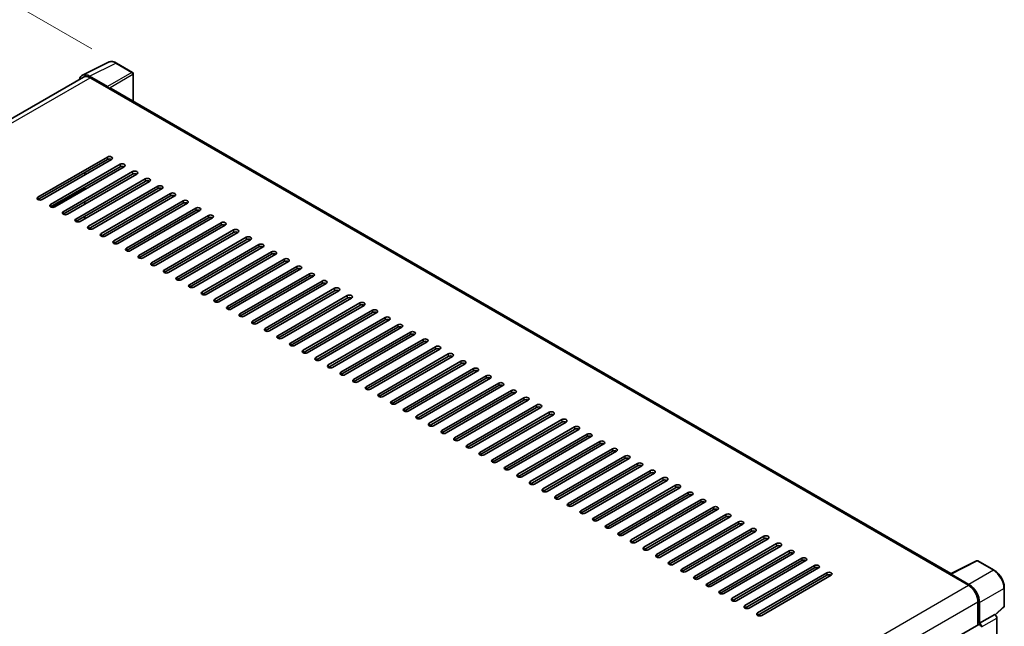
# Model space of a CAD drawing. Units: millimetres. Extents: x 2 to 11606, y -5 to 1540.
# Drawn here: x 565 to 746, y 330 to 442 of the extents above; entities that cross this region are included whole.
import ezdxf

# ---------------------------------------------------------------- set-up
doc = ezdxf.new("R2010")
doc.units = ezdxf.units.MM
for name, color, linetype, lineweight in [('Dimension (ISO)', 7, 'Continuous', 18), ('Visible (ISO)', 7, 'Continuous', 35), ('Visible Narrow (ISO)', 7, 'Continuous', 25)]:
    doc.layers.add(name, color=color, linetype=linetype, lineweight=lineweight)
doc.styles.add('Note Text (TK)', font='MS PGothic.ttf')
doc.dimstyles.new('Default - Method 1b (TK)', dxfattribs={"dimscale": 3, "dimtxt": 2.5, "dimasz": 2.5, "dimexe": 1, "dimexo": 1.5, "dimgap": 1, "dimtad": 1, "dimtoh": 1, "dimrnd": 1e-08, "dimdsep": 46, "dimtxsty": 'Note Text (TK)', "dimcen": 0.09, "dimdle": 5, "dimclrd": 100, "dimclre": 100, "dimclrt": 7, "dimadec": 1, "dimazin": 1, "dimtfac": 1, "dimtmove": 0, "dimatfit": 3, "dimfxl": 1, "dimtolj": 1, "dimlwd": -1, "dimlwe": -1, "dimarcsym": 0})

# ---------------------------------------------------------------- blocks, each defined once
blk = doc.blocks.new('*D26')
at = {"layer": 'Defpoints', "color": 0}
for p in [(583.03, 433.58), (434.79, 393.45), (474.93, 370.27)]:
    blk.add_point(p, dxfattribs=at)
at = {"layer": 'Dimension (ISO)', "color": 100}
for p, q in [((578.55, 436.17), (539.74, 458.58)), ((536.26, 453.05), (441.25, 397.25)), ((470.45, 372.86), (431.8, 395.17))]:
    blk.add_line(p, q, dxfattribs=at)
for points in [[(535.62, 454.13), (536.89, 451.98), (542.72, 456.85)], [(440.62, 398.33), (441.89, 396.17), (434.79, 393.45)]]:
    blk.add_solid(points, dxfattribs=at)
at = {"layer": 'Dimension (ISO)', "color": 7, "insert": (478.72, 427.08), "char_height": 7.5, "attachment_point": 4, "rotation": 30.4297, "style": 'Note Text (TK)'}
blk.add_mtext('\\A1;{\\Q-29.570;\\W0.820;\\H0.816x; \\fＭＳ Ｐゴシック|b0|i0;\\H7.5000;280}', dxfattribs=at)

msp = doc.modelspace()

# ---------------------------------------------------------------- linework, layer by layer
at = {"layer": 'Visible (ISO)'}
for p, q in [((576.7886, 431.3374), (581.5884, 433.7345)), ((585.9857, 431.875), (583.0298, 433.5816)), ((586.1221, 426.6004), (586.1221, 431.6388)), ((576.9735, 431.0187), (482.5434, 376.4994)), ((581.3829, 429.2826), (578.1032, 431.1761)), ((578.2008, 430.8971), (581.6721, 428.893)), ((581.5756, 428.9486), (581.5756, 428.9488)), ((736.0204, 340.0566), (582.0812, 428.9335)), ((568.6549, 409.0187), (581.3828, 416.3672)), ((581.3828, 415.9218), (568.6549, 408.5733)), ((582.1542, 415.9218), (569.4263, 408.5733)), ((570.969, 407.6826), (583.697, 415.0311)), ((583.697, 414.5857), (570.969, 407.2372)), ((584.4683, 414.5857), (571.7404, 407.2372)), ((573.2832, 406.3465), (586.0111, 413.695)), ((577.2366, 413.0826), (577.2366, 413.528)), ((586.0111, 413.2496), (573.2832, 405.9012)), ((586.7825, 413.2496), (574.0546, 405.9012)), ((575.5974, 405.0104), (588.3253, 412.3589)), ((588.3253, 411.9135), (575.5974, 404.5651)), ((589.0967, 411.9135), (576.3688, 404.5651)), ((577.2366, 410.4105), (577.2366, 410.8558)), ((577.9115, 403.6744), (590.6395, 411.0228)), ((590.6395, 410.5775), (577.9115, 403.229)), ((591.4108, 410.5775), (578.6829, 403.229)), ((577.2366, 407.7383), (577.2366, 408.1836)), ((580.2257, 402.3383), (592.9536, 409.6867)), ((592.9536, 409.2414), (580.2257, 401.8929)), ((593.725, 409.2414), (580.9971, 401.8929)), ((582.5399, 401.0022), (595.2678, 408.3507)), ((595.2678, 407.9053), (582.5399, 400.5568)), ((596.0392, 407.9053), (583.3113, 400.5568)), ((584.854, 399.6661), (597.582, 407.0146)), ((597.582, 406.5692), (584.854, 399.2207)), ((598.3534, 406.5692), (585.6254, 399.2207)), ((577.2366, 405.0661), (577.2366, 405.5115)), ((587.1682, 398.33), (599.8961, 405.6785)), ((599.8961, 405.2331), (587.1682, 397.8847)), ((600.6675, 405.2331), (587.9396, 397.8847)), ((589.4824, 396.9939), (602.2103, 404.3424)), ((602.2103, 403.897), (589.4824, 396.5486)), ((602.9817, 403.897), (590.2538, 396.5486)), ((591.7965, 395.6578), (604.5245, 403.0063)), ((604.5245, 402.561), (591.7965, 395.2125)), ((605.2959, 402.561), (592.5679, 395.2125)), ((594.1107, 394.3218), (606.8386, 401.6702)), ((606.8386, 401.2249), (594.1107, 393.8764)), ((607.61, 401.2249), (594.8821, 393.8764)), ((596.4249, 392.9857), (609.1528, 400.3341)), ((609.1528, 399.8888), (596.4249, 392.5403)), ((609.9242, 399.8888), (597.1963, 392.5403)), ((598.739, 391.6496), (611.467, 398.9981)), ((611.467, 398.5527), (598.739, 391.2042)), ((612.2384, 398.5527), (599.5104, 391.2042)), ((601.0532, 390.3135), (613.7811, 397.662)), ((613.7811, 397.2166), (601.0532, 389.8681)), ((614.5525, 397.2166), (601.8246, 389.8681)), ((603.3674, 388.9774), (616.0953, 396.3259)), ((616.0953, 395.8805), (603.3674, 388.5321)), ((616.8667, 395.8805), (604.1388, 388.5321)), ((605.6816, 387.6413), (618.4095, 394.9898)), ((618.4095, 394.5444), (605.6816, 387.196)), ((619.1809, 394.5444), (606.4529, 387.196)), ((607.9957, 386.3052), (620.7236, 393.6537)), ((620.7236, 393.2084), (607.9957, 385.8599)), ((621.495, 393.2084), (608.7671, 385.8599)), ((610.3099, 384.9692), (623.0378, 392.3176)), ((623.0378, 391.8723), (610.3099, 384.5238)), ((623.8092, 391.8723), (611.0813, 384.5238)), ((612.6241, 383.6331), (625.352, 390.9815)), ((625.352, 390.5362), (612.6241, 383.1877)), ((626.1234, 390.5362), (613.3954, 383.1877)), ((614.9382, 382.297), (627.6661, 389.6455)), ((627.6661, 389.2001), (614.9382, 381.8516)), ((628.4375, 389.2001), (615.7096, 381.8516)), ((617.2524, 380.9609), (629.9803, 388.3094)), ((629.9803, 387.864), (617.2524, 380.5155)), ((630.7517, 387.864), (618.0238, 380.5155)), ((619.5666, 379.6248), (632.2945, 386.9733)), ((632.2945, 386.5279), (619.5666, 379.1795)), ((633.0659, 386.5279), (620.3379, 379.1795)), ((621.8807, 378.2887), (634.6086, 385.6372)), ((634.6086, 385.1918), (621.8807, 377.8434)), ((635.38, 385.1918), (622.6521, 377.8434)), ((624.1949, 376.9526), (636.9228, 384.3011)), ((636.9228, 383.8558), (624.1949, 376.5073)), ((637.6942, 383.8558), (624.9663, 376.5073)), ((626.5091, 375.6166), (639.237, 382.965)), ((639.237, 382.5197), (626.5091, 375.1712)), ((640.0084, 382.5197), (627.2804, 375.1712)), ((628.8232, 374.2805), (641.5511, 381.6289)), ((641.5511, 381.1836), (628.8232, 373.8351)), ((642.3225, 381.1836), (629.5946, 373.8351)), ((631.1374, 372.9444), (643.8653, 380.2929)), ((643.8653, 379.8475), (631.1374, 372.499)), ((644.6367, 379.8475), (631.9088, 372.499)), ((633.4516, 371.6083), (646.1795, 378.9568)), ((646.1795, 378.5114), (633.4516, 371.1629)), ((646.9509, 378.5114), (634.223, 371.1629)), ((635.7657, 370.2722), (648.4937, 377.6207)), ((648.4937, 377.1753), (635.7657, 369.8269)), ((649.265, 377.1753), (636.5371, 369.8269)), ((638.0799, 368.9361), (650.8078, 376.2846)), ((650.8078, 375.8392), (638.0799, 368.4908)), ((651.5792, 375.8392), (638.8513, 368.4908)), ((640.3941, 367.6001), (653.122, 374.9485)), ((653.122, 374.5032), (640.3941, 367.1547)), ((653.8934, 374.5032), (641.1655, 367.1547)), ((642.7082, 366.264), (655.4362, 373.6124)), ((655.4362, 373.1671), (642.7082, 365.8186)), ((656.2075, 373.1671), (643.4796, 365.8186)), ((645.0224, 364.9279), (657.7503, 372.2763)), ((657.7503, 371.831), (645.0224, 364.4825)), ((658.5217, 371.831), (645.7938, 364.4825)), ((647.3366, 363.5918), (660.0645, 370.9403)), ((660.0645, 370.4949), (647.3366, 363.1464)), ((660.8359, 370.4949), (648.108, 363.1464)), ((649.6507, 362.2557), (662.3787, 369.6042)), ((662.3787, 369.1588), (649.6507, 361.8103)), ((663.15, 369.1588), (650.4221, 361.8103)), ((651.9649, 360.9196), (664.6928, 368.2681)), ((664.6928, 367.8227), (651.9649, 360.4743)), ((665.4642, 367.8227), (652.7363, 360.4743)), ((654.2791, 359.5835), (667.007, 366.932)), ((667.007, 366.4866), (654.2791, 359.1382)), ((667.7784, 366.4866), (655.0505, 359.1382)), ((656.5932, 358.2475), (669.3212, 365.5959)), ((669.3212, 365.1506), (656.5932, 357.8021)), ((670.0925, 365.1506), (657.3646, 357.8021)), ((658.9074, 356.9114), (671.6353, 364.2598)), ((671.6353, 363.8145), (658.9074, 356.466)), ((672.4067, 363.8145), (659.6788, 356.466)), ((661.2216, 355.5753), (673.9495, 362.9238)), ((673.9495, 362.4784), (661.2216, 355.1299)), ((674.7209, 362.4784), (661.993, 355.1299)), ((663.5357, 354.2392), (676.2637, 361.5877)), ((676.2637, 361.1423), (663.5357, 353.7938)), ((677.0351, 361.1423), (664.3071, 353.7938)), ((665.8499, 352.9031), (678.5778, 360.2516)), ((678.5778, 359.8062), (665.8499, 352.4578)), ((679.3492, 359.8062), (666.6213, 352.4578)), ((668.1641, 351.567), (680.892, 358.9155)), ((680.892, 358.4701), (668.1641, 351.1217)), ((681.6634, 358.4701), (668.9355, 351.1217)), ((670.4782, 350.2309), (683.2062, 357.5794)), ((683.2062, 357.134), (670.4782, 349.7856)), ((683.9776, 357.134), (671.2496, 349.7856)), ((672.7924, 348.8949), (685.5203, 356.2433)), ((685.5203, 355.798), (672.7924, 348.4495)), ((686.2917, 355.798), (673.5638, 348.4495)), ((675.1066, 347.5588), (687.8345, 354.9072)), ((687.8345, 354.4619), (675.1066, 347.1134)), ((688.6059, 354.4619), (675.878, 347.1134)), ((677.4207, 346.2227), (690.1487, 353.5712)), ((690.1487, 353.1258), (677.4207, 345.7773)), ((690.9201, 353.1258), (678.1921, 345.7773)), ((679.7349, 344.8866), (692.4628, 352.2351)), ((692.4628, 351.7897), (679.7349, 344.4412)), ((693.2342, 351.7897), (680.5063, 344.4412)), ((682.0491, 343.5505), (694.777, 350.899)), ((694.777, 350.4536), (682.0491, 343.1052)), ((695.5484, 350.4536), (682.8205, 343.1052)), ((684.3633, 342.2144), (697.0912, 349.5629)), ((697.0912, 349.1175), (684.3633, 341.7691)), ((697.8626, 349.1175), (685.1346, 341.7691)), ((686.6774, 340.8783), (699.4053, 348.2268)), ((699.4053, 347.7815), (686.6774, 340.433)), ((700.1767, 347.7815), (687.4488, 340.433)), ((688.9916, 339.5423), (701.7195, 346.8907)), ((701.7195, 346.4454), (688.9916, 339.0969)), ((702.4909, 346.4454), (689.763, 339.0969)), ((691.3058, 338.2062), (704.0337, 345.5546)), ((704.0337, 345.1093), (691.3058, 337.7608)), ((704.8051, 345.1093), (692.0771, 337.7608)), ((693.6199, 336.8701), (706.3478, 344.2186)), ((706.3478, 343.7732), (693.6199, 336.4247)), ((707.1192, 343.7732), (694.3913, 336.4247)), ((695.9341, 335.534), (708.662, 342.8825)), ((708.662, 342.4371), (695.9341, 335.0886)), ((709.4334, 342.4371), (696.7055, 335.0886)), ((698.2483, 334.1979), (710.9762, 341.5464)), ((735.9148, 340.0038), (740.7146, 342.401)), ((743.9287, 340.6865), (740.9728, 342.3932)), ((710.9762, 341.101), (698.2483, 333.7526)), ((711.7476, 341.101), (699.0196, 333.7526)), ((700.5624, 332.8618), (713.2903, 340.2103)), ((713.2903, 339.7649), (700.5624, 332.4165)), ((714.0617, 339.7649), (701.3338, 332.4165)), ((735.7571, 339.932), (739.2283, 337.9278)), ((735.8535, 339.8764), (735.8535, 339.8763)), ((739.3259, 338.0942), (736.0462, 339.9877)), ((745.7997, 334.1439), (745.7997, 337.446)), ((740.9639, 334.9216), (740.9639, 330.6716)), ((741.2532, 330.969), (741.2532, 334.756)), ((744.1531, 332.5005), (745.7122, 333.9438)), ((741.2532, 330.969), (744.0449, 332.5808)), ((744.0451, 332.5807), (744.0449, 332.5808)), ((646.123, 275.9152), (741.1168, 330.7599)), ((741.2534, 330.9689), (741.2532, 330.969)), ((744.4306, 257.325), (744.4306, 331.9131))]:
    msp.add_line(p, q, dxfattribs=at)
for centre, start, end in [((585.8494, 431.6388), 0, 60), ((740.8364, 342.157), 60, 116.538708), ((745.527, 334.1439), 312.789481, 0)]:
    msp.add_arc(centre, 0.2727, start, end, dxfattribs=at)
for centre, major_axis, ratio, start_param, end_param in [((578.1056, 428.9466), (-1.3653, 2.3648), 0.5766475, 5.49839613, 6.80992005), ((578.2008, 428.893), (-1.2273, 2.1257), 0.57735027, 5.49778714, 6.28318531), ((581.3827, 429.0599), (0.1364, -0.2362), 0.5780539, 0.78600715, 2.3555855), ((581.6721, 428.2249), (0.4091, 0.7086), 0.57735027, 0, 0.78539816), ((581.7685, 416.1445), (0.5455, 0), 0.57735027, 5.49778716, 8.63937978), ((581.7685, 415.6991), (-0.5455, 0), 0.57735027, 3.92699082, 5.49778713), ((584.0827, 414.8084), (0.5455, 0), 0.57735027, 5.49778716, 8.63937978), ((584.0827, 414.363), (-0.5455, 0), 0.57735027, 3.92699082, 5.49778713), ((586.3968, 413.4723), (0.5455, 0), 0.57735027, 5.49778716, 8.63937978), ((586.3968, 413.027), (-0.5455, 0), 0.57735027, 3.92699082, 5.49778713), ((588.711, 412.1362), (0.5455, 0), 0.57735027, 5.49778716, 8.63937978), ((588.711, 411.6909), (-0.5455, 0), 0.57735027, 3.92699082, 5.49778713), ((591.0252, 410.8001), (0.5455, 0), 0.57735027, 5.49778716, 8.63937978), ((591.0252, 410.3548), (-0.5455, 0), 0.57735027, 3.92699082, 5.49778713), ((593.3393, 409.4641), (0.5455, 0), 0.57735027, 5.49778716, 8.63937978), ((569.0406, 408.796), (-0.5455, 0), 0.57735027, 5.49778716, 8.63937978), ((593.3393, 409.0187), (-0.5455, 0), 0.57735027, 3.92699082, 5.49778713), ((595.6535, 408.128), (0.5455, 0), 0.57735027, 5.49778716, 8.63937978), ((595.6535, 407.6826), (-0.5455, 0), 0.57735027, 3.92699082, 5.49778713), ((571.3547, 407.4599), (-0.5455, 0), 0.57735027, 5.49778716, 8.63937978), ((573.6689, 406.1238), (-0.5455, 0), 0.57735027, 5.49778716, 8.63937978), ((597.9677, 406.7919), (0.5455, 0), 0.57735027, 5.49778716, 8.63937978), ((597.9677, 406.3465), (-0.5455, 0), 0.57735027, 3.92699082, 5.49778713), ((575.9831, 404.7878), (-0.5455, 0), 0.57735027, 5.49778716, 8.63937978), ((600.2818, 405.4558), (0.5455, 0), 0.57735027, 5.49778716, 8.63937978), ((600.2818, 405.0104), (-0.5455, 0), 0.57735027, 3.92699082, 5.49778713), ((602.596, 404.1197), (0.5455, 0), 0.57735027, 5.49778716, 8.63937978), ((578.2972, 403.4517), (-0.5455, 0), 0.57735027, 5.49778716, 8.63937978), ((602.596, 403.6744), (-0.5455, 0), 0.57735027, 3.92699082, 5.49778713), ((604.9102, 402.7836), (0.5455, 0), 0.57735027, 5.49778716, 8.63937978), ((604.9102, 402.3383), (-0.5455, 0), 0.57735027, 3.92699082, 5.49778713), ((580.6114, 402.1156), (-0.5455, 0), 0.57735027, 5.49778716, 8.63937978), ((582.9256, 400.7795), (-0.5455, 0), 0.57735027, 5.49778716, 8.63937978), ((607.2243, 401.4475), (0.5455, 0), 0.57735027, 5.49778716, 8.63937978), ((607.2243, 401.0022), (-0.5455, 0), 0.57735027, 3.92699082, 5.49778713), ((585.2397, 399.4434), (-0.5455, 0), 0.57735027, 5.49778716, 8.63937978), ((609.5385, 400.1115), (0.5455, 0), 0.57735027, 5.49778716, 8.63937978), ((609.5385, 399.6661), (-0.5455, 0), 0.57735027, 3.92699082, 5.49778713), ((611.8527, 398.7754), (0.5455, 0), 0.57735027, 5.49778716, 8.63937978), ((587.5539, 398.1073), (-0.5455, 0), 0.57735027, 5.49778716, 8.63937978), ((611.8527, 398.33), (-0.5455, 0), 0.57735027, 3.92699082, 5.49778713), ((614.1668, 397.4393), (0.5455, 0), 0.57735027, 5.49778716, 8.63937978), ((614.1668, 396.9939), (-0.5455, 0), 0.57735027, 3.92699082, 5.49778713), ((589.8681, 396.7712), (-0.5455, 0), 0.57735027, 5.49778716, 8.63937978), ((592.1822, 395.4352), (-0.5455, 0), 0.57735027, 5.49778716, 8.63937978), ((616.481, 396.1032), (0.5455, 0), 0.57735027, 5.49778716, 8.63937978), ((616.481, 395.6578), (-0.5455, 0), 0.57735027, 3.92699082, 5.49778713), ((594.4964, 394.0991), (-0.5455, 0), 0.57735027, 5.49778716, 8.63937978), ((618.7952, 394.7671), (0.5455, 0), 0.57735027, 5.49778716, 8.63937978), ((618.7952, 394.3218), (-0.5455, 0), 0.57735027, 3.92699082, 5.49778713), ((621.1093, 393.431), (0.5455, 0), 0.57735027, 5.49778716, 8.63937978), ((596.8106, 392.763), (-0.5455, 0), 0.57735027, 5.49778716, 8.63937978), ((621.1093, 392.9857), (-0.5455, 0), 0.57735027, 3.92699082, 5.49778713), ((623.4235, 392.0949), (0.5455, 0), 0.57735027, 5.49778716, 8.63937978), ((623.4235, 391.6496), (-0.5455, 0), 0.57735027, 3.92699082, 5.49778713), ((599.1247, 391.4269), (-0.5455, 0), 0.57735027, 5.49778716, 8.63937978), ((601.4389, 390.0908), (-0.5455, 0), 0.57735027, 5.49778716, 8.63937978), ((625.7377, 390.7589), (0.5455, 0), 0.57735027, 5.49778716, 8.63937978), ((625.7377, 390.3135), (-0.5455, 0), 0.57735027, 3.92699082, 5.49778713), ((603.7531, 388.7547), (-0.5455, 0), 0.57735027, 5.49778716, 8.63937978), ((628.0518, 389.4228), (0.5455, 0), 0.57735027, 5.49778716, 8.63937978), ((628.0518, 388.9774), (-0.5455, 0), 0.57735027, 3.92699082, 5.49778713), ((630.366, 388.0867), (0.5455, 0), 0.57735027, 5.49778716, 8.63937978), ((606.0672, 387.4186), (-0.5455, 0), 0.57735027, 5.49778716, 8.63937978), ((608.3814, 386.0826), (-0.5455, 0), 0.57735027, 5.49778716, 8.63937978), ((630.366, 387.6413), (-0.5455, 0), 0.57735027, 3.92699082, 5.49778713), ((632.6802, 386.7506), (0.5455, 0), 0.57735027, 5.49778716, 8.63937978), ((632.6802, 386.3052), (-0.5455, 0), 0.57735027, 3.92699082, 5.49778713), ((610.6956, 384.7465), (-0.5455, 0), 0.57735027, 5.49778716, 8.63937978), ((634.9943, 385.4145), (0.5455, 0), 0.57735027, 5.49778716, 8.63937978), ((634.9943, 384.9692), (-0.5455, 0), 0.57735027, 3.92699082, 5.49778713), ((613.0097, 383.4104), (-0.5455, 0), 0.57735027, 5.49778716, 8.63937978), ((637.3085, 384.0784), (0.5455, 0), 0.57735027, 5.49778716, 8.63937978), ((637.3085, 383.6331), (-0.5455, 0), 0.57735027, 3.92699082, 5.49778713), ((639.6227, 382.7424), (0.5455, 0), 0.57735027, 5.49778716, 8.63937978), ((615.3239, 382.0743), (-0.5455, 0), 0.57735027, 5.49778716, 8.63937978), ((617.6381, 380.7382), (-0.5455, 0), 0.57735027, 5.49778716, 8.63937978), ((639.6227, 382.297), (-0.5455, 0), 0.57735027, 3.92699082, 5.49778713), ((641.9368, 381.4063), (0.5455, 0), 0.57735027, 5.49778716, 8.63937978), ((641.9368, 380.9609), (-0.5455, 0), 0.57735027, 3.92699082, 5.49778713), ((619.9523, 379.4021), (-0.5455, 0), 0.57735027, 5.49778716, 8.63937978), ((644.251, 380.0702), (0.5455, 0), 0.57735027, 5.49778716, 8.63937978), ((644.251, 379.6248), (-0.5455, 0), 0.57735027, 3.92699082, 5.49778713), ((646.5652, 378.7341), (0.5455, 0), 0.57735027, 5.49778716, 8.63937978), ((622.2664, 378.0661), (-0.5455, 0), 0.57735027, 5.49778716, 8.63937978), ((646.5652, 378.2887), (-0.5455, 0), 0.57735027, 3.92699082, 5.49778713), ((648.8793, 377.398), (0.5455, 0), 0.57735027, 5.49778716, 8.63937978), ((648.8793, 376.9526), (-0.5455, 0), 0.57735027, 3.92699082, 5.49778713), ((624.5806, 376.73), (-0.5455, 0), 0.57735027, 5.49778716, 8.63937978), ((626.8948, 375.3939), (-0.5455, 0), 0.57735027, 5.49778716, 8.63937978), ((651.1935, 376.0619), (0.5455, 0), 0.57735027, 5.49778715, 8.63937978), ((651.1935, 375.6166), (-0.5455, 0), 0.57735027, 3.92699082, 5.49778713), ((629.2089, 374.0578), (-0.5455, 0), 0.57735027, 5.49778716, 8.63937978), ((653.5077, 374.7258), (0.5455, 0), 0.57735027, 5.49778716, 8.63937978), ((653.5077, 374.2805), (-0.5455, 0), 0.57735027, 3.92699082, 5.49778713), ((655.8218, 373.3898), (0.5455, 0), 0.57735027, 5.49778716, 8.63937978), ((631.5231, 372.7217), (-0.5455, 0), 0.57735027, 5.49778716, 8.63937978), ((655.8218, 372.9444), (-0.5455, 0), 0.57735027, 3.92699082, 5.49778713), ((658.136, 372.0537), (0.5455, 0), 0.57735027, 5.49778716, 8.63937978), ((658.136, 371.6083), (-0.5455, 0), 0.57735027, 3.92699082, 5.49778713), ((633.8373, 371.3856), (-0.5455, 0), 0.57735027, 5.49778716, 8.63937978), ((636.1514, 370.0495), (-0.5455, 0), 0.57735027, 5.49778716, 8.63937978), ((660.4502, 370.7176), (0.5455, 0), 0.57735027, 5.49778716, 8.63937978), ((660.4502, 370.2722), (-0.5455, 0), 0.57735027, 3.92699082, 5.49778713), ((638.4656, 368.7135), (-0.5455, 0), 0.57735027, 5.49778716, 8.63937978), ((662.7644, 369.3815), (0.5455, 0), 0.57735027, 5.49778716, 8.63937978), ((662.7644, 368.9361), (-0.5455, 0), 0.57735027, 3.92699082, 5.49778713), ((665.0785, 368.0454), (0.5455, 0), 0.57735027, 5.49778716, 8.63937978), ((640.7798, 367.3774), (-0.5455, 0), 0.57735027, 5.49778716, 8.63937978), ((665.0785, 367.6001), (-0.5455, 0), 0.57735027, 3.92699082, 5.49778713), ((667.3927, 366.7093), (0.5455, 0), 0.57735027, 5.49778716, 8.63937978), ((667.3927, 366.264), (-0.5455, 0), 0.57735027, 3.92699082, 5.49778713), ((643.0939, 366.0413), (-0.5455, 0), 0.57735027, 5.49778716, 8.63937978), ((645.4081, 364.7052), (-0.5455, 0), 0.57735027, 5.49778716, 8.63937978), ((669.7069, 365.3732), (0.5455, 0), 0.57735027, 5.49778716, 8.63937978), ((669.7069, 364.9279), (-0.5455, 0), 0.57735027, 3.92699082, 5.49778713), ((647.7223, 363.3691), (-0.5455, 0), 0.57735027, 5.49778716, 8.63937978), ((672.021, 364.0372), (0.5455, 0), 0.57735027, 5.49778716, 8.63937978), ((672.021, 363.5918), (-0.5455, 0), 0.57735027, 3.92699082, 5.49778713), ((674.3352, 362.7011), (0.5455, 0), 0.57735027, 5.49778716, 8.63937978), ((650.0364, 362.033), (-0.5455, 0), 0.57735027, 5.49778716, 8.63937978), ((674.3352, 362.2557), (-0.5455, 0), 0.57735027, 3.92699082, 5.49778713), ((676.6494, 361.365), (0.5455, 0), 0.57735027, 5.49778716, 8.63937978), ((676.6494, 360.9196), (-0.5455, 0), 0.57735027, 3.92699082, 5.49778713), ((652.3506, 360.6969), (-0.5455, 0), 0.57735027, 5.49778716, 8.63937978), ((654.6648, 359.3609), (-0.5455, 0), 0.57735027, 5.49778716, 8.63937978), ((678.9635, 360.0289), (0.5455, 0), 0.57735027, 5.49778716, 8.63937978), ((678.9635, 359.5835), (-0.5455, 0), 0.57735027, 3.92699082, 5.49778713), ((656.9789, 358.0248), (-0.5455, 0), 0.57735027, 5.49778716, 8.63937978), ((681.2777, 358.6928), (0.5455, 0), 0.57735027, 5.49778716, 8.63937978), ((681.2777, 358.2475), (-0.5455, 0), 0.57735027, 3.92699082, 5.49778713), ((683.5919, 357.3567), (0.5455, 0), 0.57735027, 5.49778716, 8.63937978), ((659.2931, 356.6887), (-0.5455, 0), 0.57735027, 5.49778716, 8.63937978), ((683.5919, 356.9114), (-0.5455, 0), 0.57735027, 3.92699082, 5.49778713), ((685.906, 356.0206), (0.5455, 0), 0.57735027, 5.49778716, 8.63937978), ((685.906, 355.5753), (-0.5455, 0), 0.57735027, 3.92699082, 5.49778713), ((661.6073, 355.3526), (-0.5455, 0), 0.57735027, 5.49778716, 8.63937978), ((663.9214, 354.0165), (-0.5455, 0), 0.57735027, 5.49778716, 8.63937978), ((688.2202, 354.6846), (0.5455, 0), 0.57735027, 5.49778716, 8.63937978), ((688.2202, 354.2392), (-0.5455, 0), 0.57735027, 3.92699082, 5.49778713), ((666.2356, 352.6804), (-0.5455, 0), 0.57735027, 5.49778716, 8.63937978), ((690.5344, 353.3485), (0.5455, 0), 0.57735027, 5.49778716, 8.63937978), ((690.5344, 352.9031), (-0.5455, 0), 0.57735027, 3.92699082, 5.49778713), ((692.8485, 352.0124), (0.5455, 0), 0.57735027, 5.49778716, 8.63937978), ((668.5498, 351.3443), (-0.5455, 0), 0.57735027, 5.49778716, 8.63937978), ((670.8639, 350.0083), (-0.5455, 0), 0.57735027, 5.49778716, 8.63937978), ((692.8485, 351.567), (-0.5455, 0), 0.57735027, 3.92699082, 5.49778713), ((695.1627, 350.6763), (0.5455, 0), 0.57735027, 5.49778716, 8.63937978), ((695.1627, 350.2309), (-0.5455, 0), 0.57735027, 3.92699082, 5.49778713), ((673.1781, 348.6722), (-0.5455, 0), 0.57735027, 5.49778716, 8.63937978), ((697.4769, 349.3402), (0.5455, 0), 0.57735027, 5.49778716, 8.63937978), ((697.4769, 348.8949), (-0.5455, 0), 0.57735027, 3.92699082, 5.49778713), ((675.4923, 347.3361), (-0.5455, 0), 0.57735027, 5.49778716, 8.63937978), ((699.791, 348.0041), (0.5455, 0), 0.57735027, 5.49778716, 8.63937978), ((699.791, 347.5588), (-0.5455, 0), 0.57735027, 3.92699082, 5.49778713), ((702.1052, 346.668), (0.5455, 0), 0.57735027, 5.49778716, 8.63937978), ((702.1052, 346.2227), (-0.5455, 0), 0.57735027, 3.92699082, 5.49778713), ((677.8064, 346), (-0.5455, 0), 0.57735027, 5.49778716, 8.63937978), ((680.1206, 344.6639), (-0.5455, 0), 0.57735027, 5.49778716, 8.63937978), ((704.4194, 345.332), (0.5455, 0), 0.57735027, 5.49778716, 8.63937978), ((704.4194, 344.8866), (-0.5455, 0), 0.57735027, 3.92699082, 5.49778713), ((682.4348, 343.3278), (-0.5455, 0), 0.57735027, 5.49778716, 8.63937978), ((706.7335, 343.9959), (0.5455, 0), 0.57735027, 5.49778716, 8.63937978), ((706.7335, 343.5505), (-0.5455, 0), 0.57735027, 3.92699082, 5.49778713), ((709.0477, 342.6598), (0.5455, 0), 0.57735027, 5.49778716, 8.63937978), ((684.7489, 341.9917), (-0.5455, 0), 0.57735027, 5.49778716, 8.63937978), ((709.0477, 342.2144), (-0.5455, 0), 0.57735027, 3.92699082, 5.49778713), ((711.3619, 341.3237), (0.5455, 0), 0.57735027, 5.49778716, 8.63937978), ((711.3619, 340.8783), (-0.5455, 0), 0.57735027, 3.92699082, 5.49778713), ((687.0631, 340.6557), (-0.5455, 0), 0.57735027, 5.49778716, 8.63937978), ((689.3773, 339.3196), (-0.5455, 0), 0.57735027, 5.49778716, 8.63937978), ((713.676, 339.9876), (0.5455, 0), 0.57735027, 5.49778716, 8.63937978), ((713.676, 339.5423), (-0.5455, 0), 0.57735027, 3.92699082, 5.49778713), ((735.7571, 339.2639), (0.4091, 0.7086), 0.57735027, 0.53865784, 0.78539816), ((736.0464, 339.7647), (-0.1365, 0.2365), 0.5766475, 5.49839613, 7.06797448), ((691.6914, 337.9835), (-0.5455, 0), 0.57735027, 5.49778716, 8.63937978), ((739.2283, 335.9237), (1.2273, -2.1257), 0.57735027, 0.78539816, 2.35619449), ((739.3236, 335.8673), (1.3636, -2.3619), 0.5780539, 0.78600715, 2.3555855), ((694.0056, 336.6474), (-0.5455, 0), 0.57735027, 5.49778716, 8.63937978), ((696.3198, 335.3113), (-0.5455, 0), 0.57735027, 5.49778716, 8.63937978), ((698.634, 333.9752), (-0.5455, 0), 0.57735027, 5.49778716, 8.63937978), ((700.9481, 332.6392), (-0.5455, 0), 0.57735027, 5.49778716, 8.63937978), ((744.0447, 332.1353), (-0.2727, 0.4724), 0.5780539, 3.9275998, 5.49717816), ((741.2532, 330.5237), (-0.1364, 0.2362), 0.57735027, 3.92699082, 6.28318531), ((741.253, 330.5235), (0.2727, -0.4724), 0.5780539, 0.78600715, 2.3555855)]:
    msp.add_ellipse(centre, major_axis=major_axis, ratio=ratio, start_param=start_param, end_param=end_param, dxfattribs=at)
for points, knots in [([(583.0298, 433.5816), (582.9327, 433.6376), (582.8345, 433.6859), (582.6371, 433.7654), (582.5379, 433.7966), (582.3399, 433.8402), (582.2411, 433.8526), (582.046, 433.8563), (581.9497, 433.8477), (581.7631, 433.8079), (581.673, 433.7767), (581.5884, 433.7345)], [-0.784789176, -0.784789176, -0.784789176, -0.784789176, -0.634804167, -0.634804167, -0.484819157, -0.484819157, -0.334834148, -0.334834148, -0.184849139, -0.184849139, -0.03486413, -0.03486413, -0.03486413, -0.03486413]), ([(745.7997, 337.446), (745.7997, 337.5632), (745.7917, 337.6837), (745.7606, 337.9285), (745.7375, 338.053), (745.6769, 338.3035), (745.6394, 338.4295), (745.5511, 338.6806), (745.5003, 338.8057), (745.3865, 339.0522), (745.3236, 339.1736), (745.1869, 339.4104), (745.1132, 339.5256), (744.9566, 339.7474), (744.8737, 339.8539), (744.7003, 340.0559), (744.6099, 340.1514), (744.4233, 340.3291), (744.3271, 340.4114), (744.1306, 340.5608), (744.0303, 340.6279), (743.9287, 340.6865)], [-0.78478918, -0.78478918, -0.78478918, -0.78478918, -0.62783134, -0.62783134, -0.47087351, -0.47087351, -0.31391567, -0.31391567, -0.15695784, -0.15695784, 0, 0, 0.15695784, 0.15695784, 0.31391567, 0.31391567, 0.47087351, 0.47087351, 0.62783134, 0.62783134, 0.78478918, 0.78478918, 0.78478918, 0.78478918])]:
    msp.add_open_spline(points, degree=3, knots=knots, dxfattribs=at)
at = {"layer": 'Visible Narrow (ISO)'}
for p, q in [((578.1032, 431.1761), (582.9001, 433.5718)), ((582.9001, 433.5718), (585.8561, 431.8652)), ((585.8561, 431.8652), (581.3829, 429.2826)), ((581.5756, 428.9488), (586.0488, 431.5314)), ((586.0488, 431.5314), (586.0488, 426.6427)), ((483.2635, 376.085), (578.2008, 430.8971)), ((581.6721, 428.893), (735.7571, 339.932)), ((581.3828, 416.3672), (581.3828, 415.9218)), ((583.697, 415.0311), (583.697, 414.5857)), ((586.0111, 413.695), (586.0111, 413.2496)), ((588.3253, 412.3589), (588.3253, 411.9135)), ((571.2136, 407.1557), (577.2366, 410.6331)), ((590.6395, 411.0228), (590.6395, 410.5775)), ((568.6549, 409.0187), (568.6549, 408.5733)), ((592.9536, 409.6867), (592.9536, 409.2414)), ((595.2678, 408.3507), (595.2678, 407.9053)), ((570.969, 407.6826), (570.969, 407.2372)), ((573.2832, 406.3465), (573.2832, 405.9012)), ((597.582, 407.0146), (597.582, 406.5692)), ((575.5974, 405.0104), (575.5974, 404.5651)), ((599.8961, 405.6785), (599.8961, 405.2331)), ((602.2103, 404.3424), (602.2103, 403.897)), ((577.9115, 403.6744), (577.9115, 403.229)), ((604.5245, 403.0063), (604.5245, 402.561)), ((580.2257, 402.3383), (580.2257, 401.8929)), ((582.5399, 401.0022), (582.5399, 400.5568)), ((606.8386, 401.6702), (606.8386, 401.2249)), ((584.854, 399.6661), (584.854, 399.2207)), ((609.1528, 400.3341), (609.1528, 399.8888)), ((611.467, 398.9981), (611.467, 398.5527)), ((587.1682, 398.33), (587.1682, 397.8847)), ((613.7811, 397.662), (613.7811, 397.2166)), ((589.4824, 396.9939), (589.4824, 396.5486)), ((591.7965, 395.6578), (591.7965, 395.2125)), ((616.0953, 396.3259), (616.0953, 395.8805)), ((594.1107, 394.3218), (594.1107, 393.8764)), ((618.4095, 394.9898), (618.4095, 394.5444)), ((620.7236, 393.6537), (620.7236, 393.2084)), ((596.4249, 392.9857), (596.4249, 392.5403)), ((623.0378, 392.3176), (623.0378, 391.8723)), ((598.739, 391.6496), (598.739, 391.2042)), ((601.0532, 390.3135), (601.0532, 389.8681)), ((625.352, 390.9815), (625.352, 390.5362)), ((603.3674, 388.9774), (603.3674, 388.5321)), ((627.6661, 389.6455), (627.6661, 389.2001)), ((629.9803, 388.3094), (629.9803, 387.864)), ((605.6816, 387.6413), (605.6816, 387.196)), ((607.9957, 386.3052), (607.9957, 385.8599)), ((632.2945, 386.9733), (632.2945, 386.5279)), ((610.3099, 384.9692), (610.3099, 384.5238)), ((634.6086, 385.6372), (634.6086, 385.1918)), ((612.6241, 383.6331), (612.6241, 383.1877)), ((636.9228, 384.3011), (636.9228, 383.8558)), ((639.237, 382.965), (639.237, 382.5197)), ((614.9382, 382.297), (614.9382, 381.8516)), ((617.2524, 380.9609), (617.2524, 380.5155)), ((641.5511, 381.6289), (641.5511, 381.1836)), ((619.5666, 379.6248), (619.5666, 379.1795)), ((643.8653, 380.2929), (643.8653, 379.8475)), ((621.8807, 378.2887), (621.8807, 377.8434)), ((646.1795, 378.9568), (646.1795, 378.5114)), ((648.4937, 377.6207), (648.4937, 377.1753)), ((624.1949, 376.9526), (624.1949, 376.5073)), ((626.5091, 375.6166), (626.5091, 375.1712)), ((650.8078, 376.2846), (650.8078, 375.8392)), ((628.8232, 374.2805), (628.8232, 373.8351)), ((653.122, 374.9485), (653.122, 374.5032)), ((631.1374, 372.9444), (631.1374, 372.499)), ((655.4362, 373.6124), (655.4362, 373.1671)), ((657.7503, 372.2763), (657.7503, 371.831)), ((633.4516, 371.6083), (633.4516, 371.1629)), ((635.7657, 370.2722), (635.7657, 369.8269)), ((660.0645, 370.9403), (660.0645, 370.4949)), ((638.0799, 368.9361), (638.0799, 368.4908)), ((662.3787, 369.6042), (662.3787, 369.1588)), ((664.6928, 368.2681), (664.6928, 367.8227)), ((640.3941, 367.6001), (640.3941, 367.1547)), ((667.007, 366.932), (667.007, 366.4866)), ((642.7082, 366.264), (642.7082, 365.8186)), ((645.0224, 364.9279), (645.0224, 364.4825)), ((669.3212, 365.5959), (669.3212, 365.1506)), ((647.3366, 363.5918), (647.3366, 363.1464)), ((671.6353, 364.2598), (671.6353, 363.8145)), ((673.9495, 362.9238), (673.9495, 362.4784)), ((649.6507, 362.2557), (649.6507, 361.8103)), ((676.2637, 361.5877), (676.2637, 361.1423)), ((651.9649, 360.9196), (651.9649, 360.4743)), ((654.2791, 359.5835), (654.2791, 359.1382)), ((678.5778, 360.2516), (678.5778, 359.8062)), ((656.5932, 358.2475), (656.5932, 357.8021)), ((680.892, 358.9155), (680.892, 358.4701)), ((683.2062, 357.5794), (683.2062, 357.134)), ((658.9074, 356.9114), (658.9074, 356.466)), ((685.5203, 356.2433), (685.5203, 355.798)), ((661.2216, 355.5753), (661.2216, 355.1299)), ((663.5357, 354.2392), (663.5357, 353.7938)), ((687.8345, 354.9072), (687.8345, 354.4619)), ((665.8499, 352.9031), (665.8499, 352.4578)), ((690.1487, 353.5712), (690.1487, 353.1258)), ((692.4628, 352.2351), (692.4628, 351.7897)), ((668.1641, 351.567), (668.1641, 351.1217)), ((670.4782, 350.2309), (670.4782, 349.7856)), ((694.777, 350.899), (694.777, 350.4536)), ((672.7924, 348.8949), (672.7924, 348.4495)), ((697.0912, 349.5629), (697.0912, 349.1175)), ((675.1066, 347.5588), (675.1066, 347.1134)), ((699.4053, 348.2268), (699.4053, 347.7815)), ((701.7195, 346.8907), (701.7195, 346.4454)), ((677.4207, 346.2227), (677.4207, 345.7773)), ((679.7349, 344.8866), (679.7349, 344.4412)), ((704.0337, 345.5546), (704.0337, 345.1093)), ((682.0491, 343.5505), (682.0491, 343.1052)), ((706.3478, 344.2186), (706.3478, 343.7732)), ((684.3633, 342.2144), (684.3633, 341.7691)), ((708.662, 342.8825), (708.662, 342.4371)), ((710.9762, 341.5464), (710.9762, 341.101)), ((736.0462, 339.9877), (740.8431, 342.3834)), ((740.8431, 342.3834), (743.7991, 340.6768)), ((686.6774, 340.8783), (686.6774, 340.433)), ((688.9916, 339.5423), (688.9916, 339.0969)), ((713.2903, 340.2103), (713.2903, 339.7649)), ((743.7991, 340.6768), (739.3259, 338.0942)), ((644.2532, 283.0939), (739.2283, 337.9278)), ((691.3058, 338.2062), (691.3058, 337.7608)), ((693.6199, 336.8701), (693.6199, 336.4247)), ((741.2532, 334.756), (745.7264, 337.3386)), ((745.7264, 337.3386), (745.7264, 334.0365)), ((646.0505, 280.1233), (740.9639, 334.9216)), ((695.9341, 335.534), (695.9341, 335.0886)), ((698.2483, 334.1979), (698.2483, 333.7526)), ((745.7264, 334.0365), (744.108, 332.5384)), ((700.5624, 332.8618), (700.5624, 332.4165)), ((744.0451, 332.5807), (741.2534, 330.9689)), ((741.6389, 330.3013), (744.4306, 331.9131))]:
    msp.add_line(p, q, dxfattribs=at)
for centre, major_axis, ratio, start_param, end_param in [((582.8955, 431.3388), (-1.3507, 2.3724), 0.57677384, 5.50187364, 6.25179868), ((582.8934, 433.3454), (0.1364, 0.2362), 0.57735027, 0, 0.75049158), ((585.8494, 431.6388), (0.1364, 0.2362), 0.57735027, 0, 0.75049158), ((585.8494, 431.6388), (0.1364, -0.2362), 0.61692145, 0.78600715, 2.3555855), ((585.8494, 431.6388), (0.2727, 0), 0.57735027, 5.53269373, 6.28318531), ((740.8364, 342.157), (-0.1219, 0.244), 0.5766475, 5.53326026, 6.28318531), ((740.8364, 342.157), (0.1364, 0.2362), 0.57735027, 0, 0.75049158), ((743.7924, 340.4503), (0.1364, 0.2362), 0.57735027, 0, 0.75049158), ((743.7903, 338.4462), (1.3636, -2.3619), 0.58194065, 0.78600715, 2.3555855), ((745.527, 337.446), (0.2727, 0), 0.57735027, 5.53269373, 6.28318531), ((745.527, 334.1439), (0.1853, -0.2001), 0.43528024, 0, 0.66685618), ((745.527, 334.1439), (0.2727, 0), 0.57735027, 5.53269373, 6.28318531)]:
    msp.add_ellipse(centre, major_axis=major_axis, ratio=ratio, start_param=start_param, end_param=end_param, dxfattribs=at)

# ---------------------------------------------------------------- dimensions: what is measured, and where the dimension line sits
at = {"layer": 'Dimension (ISO)', "color": 100}
dim = msp.add_linear_dim(base=(434.7867, 393.4496), p1=(583.0298, 433.5816), p2=(474.9311, 370.2722), angle=30.42972, text='{\\Q-29.570;\\W0.820;\\H0.816x; \\fＭＳ Ｐゴシック|b0|i0;\\H7.5000;280}', dimstyle='Default - Method 1b (TK)', override={"dimgap": 1, "dimtoh": 0, "dimdec": 2, "dimlfac": 2.23403, "dimtol": 0, "dimlim": 0, "dimtp": 0, "dimtm": 0, "dimtdec": 2, "dimtofl": 0, "dimatfit": 1}, dxfattribs=at)
dim.commit()
dim.dimension.update_dxf_attribs({"geometry": '*D26', "text_midpoint": (488.7557, 425.1507), "dimtype": 160})

doc.saveas('drawing.dxf')
